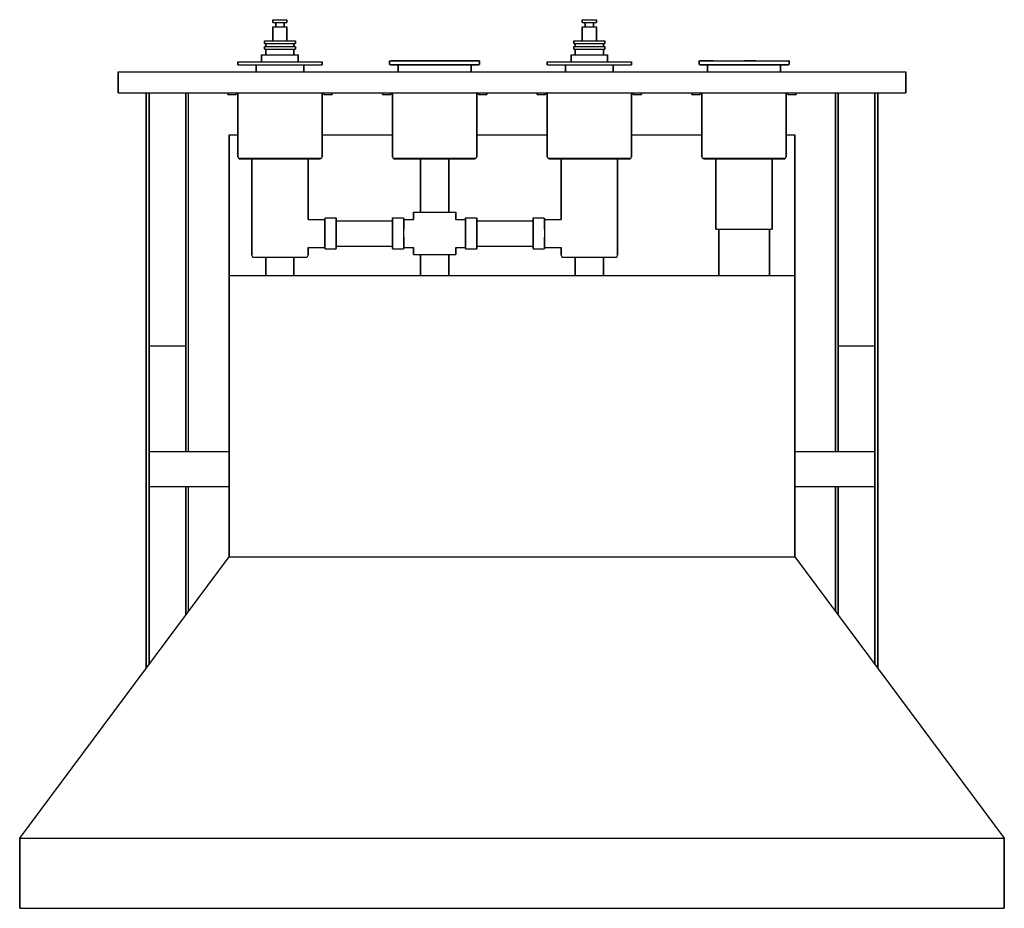
# Model space of a CAD drawing. Extents: x 0 to 700, y 0 to 632.
import ezdxf

# ---------------------------------------------------------------- set-up
doc = ezdxf.new("R2010")
doc.units = 0
doc.header["$MEASUREMENT"] = 0

msp = doc.modelspace()

# ---------------------------------------------------------------- linework, layer by layer
for p, q in [((180, 632), (180.18, 632)), ((180, 632), (180, 630)), ((180, 630), (180, 632)), ((180, 630), (180.18, 630)), ((180.18, 632), (180.66, 632)), ((180.18, 630), (180.66, 630)), ((180.66, 632), (181.46, 632)), ((180.66, 630), (181.46, 630)), ((181.46, 632), (182.52, 632)), ((181.46, 630), (182, 630)), ((181.46, 630), (182.52, 630)), ((182, 627), (182, 630)), ((182, 630), (182.108, 630)), ((182, 630), (182, 627)), ((182.108, 630), (182.396, 630)), ((182.396, 630), (182.876, 630)), ((182.52, 632), (183.72, 632)), ((182.52, 630), (183.72, 630)), ((182.876, 630), (183.512, 630)), ((183.512, 630), (184.232, 630)), ((183.72, 632), (185, 632)), ((183.72, 630), (185, 630)), ((184.232, 630), (185, 630)), ((185, 632), (186.28, 632)), ((185, 630), (186.28, 630)), ((185, 630), (185.768, 630)), ((185.768, 630), (186.488, 630)), ((186.28, 632), (187.48, 632)), ((186.28, 630), (187.48, 630)), ((186.488, 630), (187.124, 630)), ((187.124, 630), (187.604, 630)), ((187.48, 632), (188.54, 632)), ((187.48, 630), (188.54, 630)), ((187.604, 630), (187.892, 630)), ((187.892, 630), (188, 630)), ((188, 627), (188, 630)), ((188, 630), (188.54, 630)), ((188, 630), (188, 627)), ((188.54, 632), (189.34, 632)), ((188.54, 630), (189.34, 630)), ((189.34, 632), (189.82, 632)), ((189.34, 630), (189.82, 630)), ((189.82, 632), (190, 632)), ((189.82, 630), (190, 630)), ((190, 630), (190, 632)), ((190, 632), (190, 630)), ((400, 632), (400.18, 632)), ((400, 632), (400, 630)), ((400, 630), (400, 632)), ((400, 630), (400.18, 630)), ((400.18, 632), (400.66, 632)), ((400.18, 630), (400.66, 630)), ((400.66, 632), (401.46, 632)), ((400.66, 630), (401.46, 630)), ((401.46, 632), (402.52, 632)), ((401.46, 630), (402, 630)), ((401.46, 630), (402.52, 630)), ((402, 627), (402, 630)), ((402, 630), (402.108, 630)), ((402, 630), (402, 627)), ((402.108, 630), (402.396, 630)), ((402.396, 630), (402.876, 630)), ((402.52, 632), (403.72, 632)), ((402.52, 630), (403.72, 630)), ((402.876, 630), (403.512, 630)), ((403.512, 630), (404.232, 630)), ((403.72, 632), (405, 632)), ((403.72, 630), (405, 630)), ((404.232, 630), (405, 630)), ((405, 632), (406.28, 632)), ((405, 630), (406.28, 630)), ((405, 630), (405.768, 630)), ((405.768, 630), (406.488, 630)), ((406.28, 632), (407.48, 632)), ((406.28, 630), (407.48, 630)), ((406.488, 630), (407.124, 630)), ((407.124, 630), (407.604, 630)), ((407.48, 632), (408.54, 632)), ((407.48, 630), (408.54, 630)), ((407.604, 630), (407.892, 630)), ((407.892, 630), (408, 630)), ((408, 627), (408, 630)), ((408, 630), (408.54, 630)), ((408, 630), (408, 627)), ((408.54, 632), (409.34, 632)), ((408.54, 630), (409.34, 630)), ((409.34, 632), (409.82, 632)), ((409.34, 630), (409.82, 630)), ((409.82, 632), (410, 632)), ((409.82, 630), (410, 630)), ((410, 630), (410, 632)), ((410, 632), (410, 630)), ((180, 617), (180, 627)), ((180, 627), (180.18, 627)), ((180, 627), (180, 617)), ((180.18, 627), (180.66, 627)), ((180.66, 627), (181.46, 627)), ((181.46, 627), (182.52, 627)), ((182.52, 627), (183.72, 627)), ((183.72, 627), (185, 627)), ((185, 627), (186.28, 627)), ((186.28, 627), (187.48, 627)), ((187.48, 627), (188.54, 627)), ((188.54, 627), (189.34, 627)), ((189.34, 627), (189.82, 627)), ((189.82, 627), (190, 627)), ((190, 617), (190, 627)), ((190, 627), (190, 617)), ((400, 617), (400, 627)), ((400, 627), (400.18, 627)), ((400, 627), (400, 617)), ((400.18, 627), (400.66, 627)), ((400.66, 627), (401.46, 627)), ((401.46, 627), (402.52, 627)), ((402.52, 627), (403.72, 627)), ((403.72, 627), (405, 627)), ((405, 627), (406.28, 627)), ((406.28, 627), (407.48, 627)), ((407.48, 627), (408.54, 627)), ((408.54, 627), (409.34, 627)), ((409.34, 627), (409.82, 627)), ((409.82, 627), (410, 627)), ((410, 617), (410, 627)), ((410, 627), (410, 617)), ((174, 617), (174.396, 617)), ((174, 617), (174, 615)), ((174, 615), (174, 617)), ((174.396, 617), (175.452, 617)), ((175.452, 617), (177.212, 617)), ((177.212, 617), (179.544, 617)), ((179.544, 617), (182.184, 617)), ((182.184, 617), (185, 617)), ((185, 617), (187.816, 617)), ((187.816, 617), (190.456, 617)), ((190.456, 617), (192.788, 617)), ((192.788, 617), (194.548, 617)), ((194.548, 617), (195.604, 617)), ((195.604, 617), (196, 617)), ((196, 615), (196, 617)), ((196, 617), (196, 615)), ((394, 617), (394.396, 617)), ((394, 617), (394, 615)), ((394, 615), (394, 617)), ((394.396, 617), (395.452, 617)), ((395.452, 617), (397.212, 617)), ((397.212, 617), (399.544, 617)), ((399.544, 617), (402.184, 617)), ((402.184, 617), (405, 617)), ((405, 617), (407.816, 617)), ((407.816, 617), (410.456, 617)), ((410.456, 617), (412.788, 617)), ((412.788, 617), (414.548, 617)), ((414.548, 617), (415.604, 617)), ((415.604, 617), (416, 617)), ((416, 615), (416, 617)), ((416, 617), (416, 615)), ((174, 615), (174.396, 615)), ((174, 611), (174, 613)), ((174, 613), (174.396, 613)), ((174, 613), (174, 611)), ((174, 611), (174.396, 611)), ((174.396, 615), (175, 615)), ((174.396, 615), (175.452, 615)), ((174.396, 613), (175.452, 613)), ((174.396, 611), (175, 611)), ((174.396, 611), (175.452, 611)), ((175, 613), (175, 615)), ((175, 615), (175.36, 615)), ((175, 615), (175, 613)), ((175, 607), (175, 611)), ((175, 611), (175.36, 611)), ((175, 611), (175, 607)), ((175.36, 615), (176.32, 615)), ((175.36, 611), (176.32, 611)), ((175.452, 615), (177.212, 615)), ((175.452, 613), (177.212, 613)), ((175.452, 611), (177.212, 611)), ((176.32, 615), (177.92, 615)), ((176.32, 611), (177.92, 611)), ((177.212, 615), (179.544, 615)), ((177.212, 613), (179.544, 613)), ((177.212, 611), (179.544, 611)), ((177.92, 615), (180.04, 615)), ((177.92, 611), (180.04, 611)), ((179.544, 615), (182.184, 615)), ((179.544, 613), (182.184, 613)), ((179.544, 611), (182.184, 611)), ((180.04, 615), (182.44, 615)), ((180.04, 611), (182.44, 611)), ((182.184, 615), (185, 615)), ((182.184, 613), (185, 613)), ((182.184, 611), (185, 611)), ((182.44, 615), (185, 615)), ((182.44, 611), (185, 611)), ((185, 615), (187.816, 615)), ((185, 615), (187.56, 615)), ((185, 613), (187.816, 613)), ((185, 611), (187.56, 611)), ((185, 611), (187.816, 611)), ((187.56, 615), (189.96, 615)), ((187.56, 611), (189.96, 611)), ((187.816, 615), (190.456, 615)), ((187.816, 613), (190.456, 613)), ((187.816, 611), (190.456, 611)), ((189.96, 615), (192.08, 615)), ((189.96, 611), (192.08, 611)), ((190.456, 615), (192.788, 615)), ((190.456, 613), (192.788, 613)), ((190.456, 611), (192.788, 611)), ((192.08, 615), (193.68, 615)), ((192.08, 611), (193.68, 611)), ((192.788, 615), (194.548, 615)), ((192.788, 613), (194.548, 613)), ((192.788, 611), (194.548, 611)), ((193.68, 615), (194.64, 615)), ((193.68, 611), (194.64, 611)), ((194.548, 615), (195.604, 615)), ((194.548, 613), (195.604, 613)), ((194.548, 611), (195.604, 611)), ((194.64, 615), (195, 615)), ((194.64, 611), (195, 611)), ((195, 613), (195, 615)), ((195, 615), (195.604, 615)), ((195, 615), (195, 613)), ((195, 607), (195, 611)), ((195, 611), (195, 607)), ((195, 611), (195.604, 611)), ((195.604, 615), (196, 615)), ((195.604, 613), (196, 613)), ((195.604, 611), (196, 611)), ((196, 611), (196, 613)), ((196, 613), (196, 611)), ((394, 615), (394.396, 615)), ((394, 611), (394, 613)), ((394, 613), (394.396, 613)), ((394, 613), (394, 611)), ((394, 611), (394.396, 611)), ((394.396, 615), (395, 615)), ((394.396, 615), (395.452, 615)), ((394.396, 613), (395.452, 613)), ((394.396, 611), (395, 611)), ((394.396, 611), (395.452, 611)), ((395, 613), (395, 615)), ((395, 615), (395.36, 615)), ((395, 615), (395, 613)), ((395, 607), (395, 611)), ((395, 611), (395.36, 611)), ((395, 611), (395, 607)), ((395.36, 615), (396.32, 615)), ((395.36, 611), (396.32, 611)), ((395.452, 615), (397.212, 615)), ((395.452, 613), (397.212, 613)), ((395.452, 611), (397.212, 611)), ((396.32, 615), (397.92, 615)), ((396.32, 611), (397.92, 611)), ((397.212, 615), (399.544, 615)), ((397.212, 613), (399.544, 613)), ((397.212, 611), (399.544, 611)), ((397.92, 615), (400.04, 615)), ((397.92, 611), (400.04, 611)), ((399.544, 615), (402.184, 615)), ((399.544, 613), (402.184, 613)), ((399.544, 611), (402.184, 611)), ((400.04, 615), (402.44, 615)), ((400.04, 611), (402.44, 611)), ((402.184, 615), (405, 615)), ((402.184, 613), (405, 613)), ((402.184, 611), (405, 611)), ((402.44, 615), (405, 615)), ((402.44, 611), (405, 611)), ((405, 615), (407.816, 615)), ((405, 615), (407.56, 615)), ((405, 613), (407.816, 613)), ((405, 611), (407.56, 611)), ((405, 611), (407.816, 611)), ((407.56, 615), (409.96, 615)), ((407.56, 611), (409.96, 611)), ((407.816, 615), (410.456, 615)), ((407.816, 613), (410.456, 613)), ((407.816, 611), (410.456, 611)), ((409.96, 615), (412.08, 615)), ((409.96, 611), (412.08, 611)), ((410.456, 615), (412.788, 615)), ((410.456, 613), (412.788, 613)), ((410.456, 611), (412.788, 611)), ((412.08, 615), (413.68, 615)), ((412.08, 611), (413.68, 611)), ((412.788, 615), (414.548, 615)), ((412.788, 613), (414.548, 613)), ((412.788, 611), (414.548, 611)), ((413.68, 615), (414.64, 615)), ((413.68, 611), (414.64, 611)), ((414.548, 615), (415.604, 615)), ((414.548, 613), (415.604, 613)), ((414.548, 611), (415.604, 611)), ((414.64, 615), (415, 615)), ((414.64, 611), (415, 611)), ((415, 613), (415, 615)), ((415, 615), (415.604, 615)), ((415, 615), (415, 613)), ((415, 607), (415, 611)), ((415, 611), (415, 607)), ((415, 611), (415.604, 611)), ((415.604, 615), (416, 615)), ((415.604, 613), (416, 613)), ((415.604, 611), (416, 611)), ((416, 611), (416, 613)), ((416, 613), (416, 611)), ((155, 600), (155, 602)), ((155, 602), (156.08, 602)), ((155, 602), (155, 600)), ((156.08, 602), (158.96, 602)), ((158.96, 602), (163.76, 602)), ((163.76, 602), (170.12, 602)), ((170.12, 602), (177.32, 602)), ((172, 602), (172, 607)), ((172, 607), (172.468, 607)), ((172, 607), (172, 602)), ((172.468, 607), (173.716, 607)), ((173.716, 607), (175.796, 607)), ((175.796, 607), (178.552, 607)), ((177.32, 602), (185, 602)), ((178.552, 607), (181.672, 607)), ((181.672, 607), (185, 607)), ((185, 607), (188.328, 607)), ((185, 602), (192.68, 602)), ((188.328, 607), (191.448, 607)), ((191.448, 607), (194.204, 607)), ((192.68, 602), (199.88, 602)), ((194.204, 607), (196.284, 607)), ((196.284, 607), (197.532, 607)), ((197.532, 607), (198, 607)), ((198, 602), (198, 607)), ((198, 607), (198, 602)), ((199.88, 602), (206.24, 602)), ((206.24, 602), (211.04, 602)), ((211.04, 602), (213.92, 602)), ((213.92, 602), (215, 602)), ((215, 600), (215, 602)), ((215, 602), (215, 600)), ((263, 602.826), (263.768, 603)), ((263, 600.174), (263, 602.826)), ((263, 602.826), (263, 600.174)), ((263, 602.826), (264.152, 602.826)), ((263.768, 603), (264.92, 603)), ((264.152, 602.826), (267.224, 602.826)), ((264.92, 603), (267.992, 603)), ((267.224, 602.826), (272.344, 602.826)), ((267.992, 603), (272.984, 603)), ((272.344, 602.826), (279.128, 602.826)), ((272.984, 603), (317.016, 603)), ((279.128, 602.826), (286.808, 602.826)), ((286.808, 602.826), (295, 602.826)), ((295, 602.826), (303.192, 602.826)), ((303.192, 602.826), (310.872, 602.826)), ((310.872, 602.826), (317.656, 602.826)), ((317.016, 603), (322.008, 603)), ((317.656, 602.826), (322.776, 602.826)), ((322.008, 603), (325.08, 603)), ((322.776, 602.826), (325.848, 602.826)), ((325.08, 603), (326.232, 603)), ((325.848, 602.826), (327, 602.826)), ((326.232, 603), (327, 602.826)), ((327, 602.826), (327, 600.174)), ((327, 600.174), (327, 602.826)), ((375, 600), (375, 602)), ((375, 602), (376.08, 602)), ((375, 602), (375, 600)), ((376.08, 602), (378.96, 602)), ((378.96, 602), (383.76, 602)), ((383.76, 602), (390.12, 602)), ((390.12, 602), (397.32, 602)), ((392, 602), (392, 607)), ((392, 607), (392.468, 607)), ((392, 607), (392, 602)), ((392.468, 607), (393.716, 607)), ((393.716, 607), (395.796, 607)), ((395.796, 607), (398.552, 607)), ((397.32, 602), (405, 602)), ((398.552, 607), (401.672, 607)), ((401.672, 607), (405, 607)), ((405, 607), (408.328, 607)), ((405, 602), (412.68, 602)), ((408.328, 607), (411.448, 607)), ((411.448, 607), (414.204, 607)), ((412.68, 602), (419.88, 602)), ((414.204, 607), (416.284, 607)), ((416.284, 607), (417.532, 607)), ((417.532, 607), (418, 607)), ((418, 602), (418, 607)), ((418, 607), (418, 602)), ((419.88, 602), (426.24, 602)), ((426.24, 602), (431.04, 602)), ((431.04, 602), (433.92, 602)), ((433.92, 602), (435, 602)), ((435, 600), (435, 602)), ((435, 602), (435, 600)), ((483, 602.826), (483.768, 603)), ((483, 600.174), (483, 602.826)), ((483, 602.826), (483, 600.174)), ((483, 602.826), (484.152, 602.826)), ((483.768, 603), (484.92, 603)), ((484.152, 602.826), (487.224, 602.826)), ((484.92, 603), (487.992, 603)), ((487.224, 602.826), (492.344, 602.826)), ((487.992, 603), (492.984, 603)), ((492.344, 602.826), (499.128, 602.826)), ((499.128, 602.826), (506.808, 602.826)), ((506.808, 602.826), (515, 602.826)), ((515, 603), (523.064, 603)), ((515, 602.826), (523.192, 602.826)), ((523.192, 602.826), (530.872, 602.826)), ((530.872, 602.826), (537.656, 602.826)), ((537.656, 602.826), (542.776, 602.826)), ((542.776, 602.826), (545.848, 602.826)), ((545.848, 602.826), (547, 602.826)), ((546.232, 603), (547, 602.826)), ((547, 600.174), (547, 602.826)), ((547, 602.826), (547, 600.174)), ((70, 580), (70, 595)), ((70, 595), (630, 595)), ((70, 595), (630, 595)), ((70, 595), (70, 580)), ((155, 600), (156.08, 600)), ((156.08, 600), (158.96, 600)), ((158.96, 600), (163.76, 600)), ((163.76, 600), (168, 600)), ((163.76, 600), (170.12, 600)), ((168, 600), (168.612, 600)), ((168, 600), (168, 595)), ((168, 595), (168, 600)), ((168.612, 600), (170.244, 600)), ((170.12, 600), (177.32, 600)), ((170.244, 600), (172.964, 600)), ((172.964, 600), (176.568, 600)), ((176.568, 600), (180.648, 600)), ((177.32, 600), (185, 600)), ((180.648, 600), (185, 600)), ((185, 600), (192.68, 600)), ((185, 600), (189.352, 600)), ((189.352, 600), (193.432, 600)), ((192.68, 600), (199.88, 600)), ((193.432, 600), (197.036, 600)), ((197.036, 600), (199.756, 600)), ((199.756, 600), (201.388, 600)), ((199.88, 600), (206.24, 600)), ((201.388, 600), (202, 600)), ((202, 595), (202, 600)), ((202, 600), (206.24, 600)), ((202, 600), (202, 595)), ((206.24, 600), (211.04, 600)), ((211.04, 600), (213.92, 600)), ((213.92, 600), (215, 600)), ((263, 600.174), (263.768, 600)), ((263, 600.174), (264.152, 600.174)), ((263.768, 600), (264.92, 600)), ((264.152, 600.174), (267.224, 600.174)), ((264.92, 600), (267.992, 600)), ((267.224, 600.174), (272.344, 600.174)), ((267.992, 600), (269, 600)), ((269, 600), (269.936, 600)), ((269, 600), (269, 595)), ((269, 595), (269, 600)), ((269.936, 600), (272.432, 600)), ((272.344, 600.174), (279.128, 600.174)), ((272.432, 600), (276.592, 600)), ((272.984, 600), (279.512, 600)), ((276.592, 600), (282.104, 600)), ((279.128, 600.174), (286.808, 600.174)), ((282.104, 600), (288.344, 600)), ((286.808, 600.174), (295, 600.174)), ((288.344, 600), (295, 600)), ((295, 600.174), (303.192, 600.174)), ((295, 600), (301.656, 600)), ((301.656, 600), (307.896, 600)), ((303.064, 600), (310.488, 600)), ((303.192, 600.174), (310.872, 600.174)), ((307.896, 600), (313.408, 600)), ((310.872, 600.174), (317.656, 600.174)), ((313.408, 600), (317.568, 600)), ((317.568, 600), (320.064, 600)), ((317.656, 600.174), (322.776, 600.174)), ((320.064, 600), (321, 600)), ((321, 595), (321, 600)), ((321, 600), (322.008, 600)), ((321, 600), (321, 595)), ((322.008, 600), (325.08, 600)), ((322.776, 600.174), (325.848, 600.174)), ((325.08, 600), (326.232, 600)), ((325.848, 600.174), (327, 600.174)), ((326.232, 600), (327, 600.174)), ((375, 600), (376.08, 600)), ((376.08, 600), (378.96, 600)), ((378.96, 600), (383.76, 600)), ((383.76, 600), (388, 600)), ((383.76, 600), (390.12, 600)), ((388, 600), (388.612, 600)), ((388, 600), (388, 595)), ((388, 595), (388, 600)), ((388.612, 600), (390.244, 600)), ((390.12, 600), (397.32, 600)), ((390.244, 600), (392.964, 600)), ((392.964, 600), (396.568, 600)), ((396.568, 600), (400.648, 600)), ((397.32, 600), (405, 600)), ((400.648, 600), (405, 600)), ((405, 600), (412.68, 600)), ((405, 600), (409.352, 600)), ((409.352, 600), (413.432, 600)), ((412.68, 600), (419.88, 600)), ((413.432, 600), (417.036, 600)), ((417.036, 600), (419.756, 600)), ((419.756, 600), (421.388, 600)), ((419.88, 600), (426.24, 600)), ((421.388, 600), (422, 600)), ((422, 595), (422, 600)), ((422, 600), (426.24, 600)), ((422, 600), (422, 595)), ((426.24, 600), (431.04, 600)), ((431.04, 600), (433.92, 600)), ((433.92, 600), (435, 600)), ((483, 600.174), (483.768, 600)), ((483, 600.174), (484.152, 600.174)), ((483.768, 600), (484.92, 600)), ((484.152, 600.174), (487.224, 600.174)), ((484.92, 600), (487.992, 600)), ((487.224, 600.174), (492.344, 600.174)), ((487.992, 600), (489, 600)), ((489, 600), (489.936, 600)), ((489, 600), (489, 595)), ((489, 595), (489, 600)), ((489.936, 600), (492.432, 600)), ((492.344, 600.174), (499.128, 600.174)), ((492.432, 600), (496.592, 600)), ((492.984, 600), (499.512, 600)), ((496.592, 600), (502.104, 600)), ((499.128, 600.174), (506.808, 600.174)), ((502.104, 600), (508.344, 600)), ((506.808, 600.174), (515, 600.174)), ((508.344, 600), (515, 600)), ((515, 600.174), (523.192, 600.174)), ((515, 600), (521.656, 600)), ((521.656, 600), (527.896, 600)), ((523.192, 600.174), (530.872, 600.174)), ((527.896, 600), (533.408, 600)), ((530.872, 600.174), (537.656, 600.174)), ((533.408, 600), (537.568, 600)), ((537.568, 600), (540.064, 600)), ((537.656, 600.174), (542.776, 600.174)), ((540.064, 600), (541, 600)), ((541, 595), (541, 600)), ((541, 600), (542.008, 600)), ((541, 600), (541, 595)), ((542.008, 600), (545.08, 600)), ((542.776, 600.174), (545.848, 600.174)), ((545.08, 600), (546.232, 600)), ((545.848, 600.174), (547, 600.174)), ((546.232, 600), (547, 600.174)), ((630, 595), (630, 580)), ((630, 580), (630, 595)), ((70, 580), (630, 580)), ((70, 580), (147.868, 580)), ((70, 580), (630, 580)), ((70, 580), (72, 580)), ((70, 580), (147.868, 580)), ((72, 580), (628, 580)), ((72, 580), (147.868, 580)), ((72, 580), (628, 580)), ((72, 580), (147.868, 580)), ((90, 170.805), (90, 580)), ((90, 580), (90, 170.805)), ((90, 580), (92, 580)), ((92, 173.49), (92, 580)), ((92, 400), (92, 580)), ((92, 580), (92, 173.49)), ((92, 580), (92, 400)), ((92, 580), (118, 580)), ((118, 400), (118, 580)), ((118, 325), (118, 580)), ((118, 580), (118, 325)), ((118, 580), (120, 580)), ((118, 580), (118, 400)), ((120, 325), (120, 580)), ((147.868, 580), (147.868, 578.853)), ((147.868, 578.853), (147.868, 580)), ((147.868, 578.853), (147.963, 578.853)), ((147.868, 578.853), (147.96, 578.853)), ((147.96, 578.853), (148.259, 578.853)), ((147.963, 578.853), (148.266, 578.853)), ((148.259, 578.853), (148.749, 578.853)), ((148.266, 578.853), (148.73, 578.853)), ((148.73, 578.853), (149.358, 578.853)), ((148.749, 578.853), (149.37, 578.853)), ((149.358, 578.853), (150.097, 578.853)), ((149.37, 578.853), (150.084, 578.853)), ((150.084, 578.853), (150.854, 578.853)), ((150.097, 578.853), (150.867, 578.853)), ((150.854, 578.853), (151.624, 578.853)), ((150.867, 578.853), (151.637, 578.853)), ((151.624, 578.853), (152.362, 578.853)), ((151.637, 578.853), (152.351, 578.853)), ((152.351, 578.853), (152.972, 578.853)), ((152.362, 578.853), (152.99, 578.853)), ((152.972, 578.853), (153.462, 578.853)), ((152.99, 578.853), (153.455, 578.853)), ((153.455, 578.853), (153.758, 578.853)), ((153.462, 578.853), (153.761, 578.853)), ((153.758, 578.853), (153.853, 578.853)), ((153.761, 578.853), (153.853, 578.853)), ((153.853, 578.853), (153.853, 580)), ((153.853, 580), (155, 580)), ((153.853, 580), (155, 580)), ((153.853, 580), (153.853, 578.853)), ((153.853, 580), (155, 580)), ((155, 534.5), (155, 580)), ((155, 580), (155, 534.5)), ((215, 534.5), (215, 580)), ((215, 580), (216.147, 580)), ((215, 580), (216.147, 580)), ((215, 580), (215, 534.5)), ((215, 580), (216.147, 580)), ((216.147, 578.853), (216.147, 580)), ((216.147, 580), (216.147, 578.853)), ((216.147, 578.853), (216.242, 578.853)), ((216.147, 578.853), (216.239, 578.853)), ((216.239, 578.853), (216.538, 578.853)), ((216.242, 578.853), (216.545, 578.853)), ((216.538, 578.853), (217.028, 578.853)), ((216.545, 578.853), (217.01, 578.853)), ((217.01, 578.853), (217.638, 578.853)), ((217.028, 578.853), (217.649, 578.853)), ((217.638, 578.853), (218.376, 578.853)), ((217.649, 578.853), (218.363, 578.853)), ((218.363, 578.853), (219.133, 578.853)), ((218.376, 578.853), (219.146, 578.853)), ((219.133, 578.853), (219.903, 578.853)), ((219.146, 578.853), (219.916, 578.853)), ((219.903, 578.853), (220.642, 578.853)), ((219.916, 578.853), (220.63, 578.853)), ((220.63, 578.853), (221.251, 578.853)), ((220.642, 578.853), (221.27, 578.853)), ((221.251, 578.853), (221.741, 578.853)), ((221.27, 578.853), (221.734, 578.853)), ((221.734, 578.853), (222.037, 578.853)), ((221.741, 578.853), (222.04, 578.853)), ((222.037, 578.853), (222.132, 578.853)), ((222.04, 578.853), (222.132, 578.853)), ((222.132, 578.853), (222.132, 580)), ((222.132, 580), (257.868, 580)), ((222.132, 580), (257.868, 580)), ((222.132, 580), (222.132, 578.853)), ((222.132, 580), (257.868, 580)), ((257.868, 580), (257.868, 578.853)), ((257.868, 578.853), (257.868, 580)), ((257.868, 578.853), (257.963, 578.853)), ((257.868, 578.853), (257.96, 578.853)), ((257.96, 578.853), (258.259, 578.853)), ((257.963, 578.853), (258.266, 578.853)), ((258.259, 578.853), (258.749, 578.853)), ((258.266, 578.853), (258.73, 578.853)), ((258.73, 578.853), (259.358, 578.853)), ((258.749, 578.853), (259.37, 578.853)), ((259.358, 578.853), (260.097, 578.853)), ((259.37, 578.853), (260.084, 578.853)), ((260.084, 578.853), (260.854, 578.853)), ((260.097, 578.853), (260.867, 578.853)), ((260.854, 578.853), (261.624, 578.853)), ((260.867, 578.853), (261.637, 578.853)), ((261.624, 578.853), (262.362, 578.853)), ((261.637, 578.853), (262.351, 578.853)), ((262.351, 578.853), (262.972, 578.853)), ((262.362, 578.853), (262.99, 578.853)), ((262.972, 578.853), (263.462, 578.853)), ((262.99, 578.853), (263.455, 578.853)), ((263.455, 578.853), (263.758, 578.853)), ((263.462, 578.853), (263.761, 578.853)), ((263.758, 578.853), (263.853, 578.853)), ((263.761, 578.853), (263.853, 578.853)), ((263.853, 580), (265, 580)), ((263.853, 578.853), (263.853, 580)), ((263.853, 580), (263.853, 578.853)), ((263.853, 580), (265, 580)), ((265, 534.5), (265, 580)), ((265, 580), (265, 534.5)), ((325, 534.5), (325, 580)), ((325, 580), (326.147, 580)), ((325, 580), (325, 534.5)), ((325, 580), (326.147, 580)), ((326.147, 580), (326.147, 578.853)), ((326.147, 578.853), (326.147, 580)), ((326.147, 578.853), (326.242, 578.853)), ((326.147, 578.853), (326.239, 578.853)), ((326.239, 578.853), (326.538, 578.853)), ((326.242, 578.853), (326.545, 578.853)), ((326.538, 578.853), (327.028, 578.853)), ((326.545, 578.853), (327.01, 578.853)), ((327.01, 578.853), (327.638, 578.853)), ((327.028, 578.853), (327.649, 578.853)), ((327.638, 578.853), (328.376, 578.853)), ((327.649, 578.853), (328.363, 578.853)), ((328.363, 578.853), (329.133, 578.853)), ((328.376, 578.853), (329.146, 578.853)), ((329.133, 578.853), (329.903, 578.853)), ((329.146, 578.853), (329.916, 578.853)), ((329.903, 578.853), (330.642, 578.853)), ((329.916, 578.853), (330.63, 578.853)), ((330.63, 578.853), (331.251, 578.853)), ((330.642, 578.853), (331.27, 578.853)), ((331.251, 578.853), (331.741, 578.853)), ((331.27, 578.853), (331.734, 578.853)), ((331.734, 578.853), (332.037, 578.853)), ((331.741, 578.853), (332.04, 578.853)), ((332.037, 578.853), (332.132, 578.853)), ((332.04, 578.853), (332.132, 578.853)), ((332.132, 578.853), (332.132, 580)), ((332.132, 580), (367.868, 580)), ((332.132, 580), (332.132, 578.853)), ((332.132, 580), (367.868, 580)), ((367.868, 580), (367.868, 578.853)), ((367.868, 578.853), (367.868, 580)), ((367.868, 578.853), (367.963, 578.853)), ((367.868, 578.853), (367.96, 578.853)), ((367.96, 578.853), (368.259, 578.853)), ((367.963, 578.853), (368.266, 578.853)), ((368.259, 578.853), (368.749, 578.853)), ((368.266, 578.853), (368.73, 578.853)), ((368.73, 578.853), (369.358, 578.853)), ((368.749, 578.853), (369.37, 578.853)), ((369.358, 578.853), (370.097, 578.853)), ((369.37, 578.853), (370.084, 578.853)), ((370.084, 578.853), (370.854, 578.853)), ((370.097, 578.853), (370.867, 578.853)), ((370.854, 578.853), (371.624, 578.853)), ((370.867, 578.853), (371.637, 578.853)), ((371.624, 578.853), (372.362, 578.853)), ((371.637, 578.853), (372.351, 578.853)), ((372.351, 578.853), (372.972, 578.853)), ((372.362, 578.853), (372.99, 578.853)), ((372.972, 578.853), (373.462, 578.853)), ((372.99, 578.853), (373.455, 578.853)), ((373.455, 578.853), (373.758, 578.853)), ((373.462, 578.853), (373.761, 578.853)), ((373.758, 578.853), (373.853, 578.853)), ((373.761, 578.853), (373.853, 578.853)), ((373.853, 578.853), (373.853, 580)), ((373.853, 580), (373.853, 578.853)), ((373.853, 580), (375, 580)), ((375, 534.5), (375, 580)), ((375, 580), (375, 534.5)), ((435, 534.5), (435, 580)), ((435, 580), (435, 534.5)), ((435, 580), (436.147, 580)), ((436.147, 578.853), (436.147, 580)), ((436.147, 580), (436.147, 578.853)), ((436.147, 578.853), (436.242, 578.853)), ((436.147, 578.853), (436.239, 578.853)), ((436.239, 578.853), (436.538, 578.853)), ((436.242, 578.853), (436.545, 578.853)), ((436.538, 578.853), (437.028, 578.853)), ((436.545, 578.853), (437.01, 578.853)), ((437.01, 578.853), (437.638, 578.853)), ((437.028, 578.853), (437.649, 578.853)), ((437.638, 578.853), (438.376, 578.853)), ((437.649, 578.853), (438.363, 578.853)), ((438.363, 578.853), (439.133, 578.853)), ((438.376, 578.853), (439.146, 578.853)), ((439.133, 578.853), (439.903, 578.853)), ((439.146, 578.853), (439.916, 578.853)), ((439.903, 578.853), (440.642, 578.853)), ((439.916, 578.853), (440.63, 578.853)), ((440.63, 578.853), (441.251, 578.853)), ((440.642, 578.853), (441.27, 578.853)), ((441.251, 578.853), (441.741, 578.853)), ((441.27, 578.853), (441.734, 578.853)), ((441.734, 578.853), (442.037, 578.853)), ((441.741, 578.853), (442.04, 578.853)), ((442.037, 578.853), (442.132, 578.853)), ((442.04, 578.853), (442.132, 578.853)), ((442.132, 578.853), (442.132, 580)), ((442.132, 580), (442.132, 578.853)), ((442.132, 580), (477.868, 580)), ((477.868, 580), (477.868, 578.853)), ((477.868, 578.853), (477.868, 580)), ((477.868, 578.853), (477.963, 578.853)), ((477.868, 578.853), (477.96, 578.853)), ((477.96, 578.853), (478.259, 578.853)), ((477.963, 578.853), (478.266, 578.853)), ((478.259, 578.853), (478.749, 578.853)), ((478.266, 578.853), (478.73, 578.853)), ((478.73, 578.853), (479.358, 578.853)), ((478.749, 578.853), (479.37, 578.853)), ((479.358, 578.853), (480.097, 578.853)), ((479.37, 578.853), (480.084, 578.853)), ((480.084, 578.853), (480.854, 578.853)), ((480.097, 578.853), (480.867, 578.853)), ((480.854, 578.853), (481.624, 578.853)), ((480.867, 578.853), (481.637, 578.853)), ((481.624, 578.853), (482.362, 578.853)), ((481.637, 578.853), (482.351, 578.853)), ((482.351, 578.853), (482.972, 578.853)), ((482.362, 578.853), (482.99, 578.853)), ((482.972, 578.853), (483.462, 578.853)), ((482.99, 578.853), (483.455, 578.853)), ((483.455, 578.853), (483.758, 578.853)), ((483.462, 578.853), (483.761, 578.853)), ((483.758, 578.853), (483.853, 578.853)), ((483.761, 578.853), (483.853, 578.853)), ((483.853, 578.853), (483.853, 580)), ((483.853, 580), (483.853, 578.853)), ((483.853, 580), (485, 580)), ((485, 534.5), (485, 580)), ((485, 580), (485, 534.5)), ((545, 534.5), (545, 580)), ((545, 580), (545, 534.5)), ((545, 580), (546.147, 580)), ((546.147, 580), (546.147, 578.853)), ((546.147, 578.853), (546.147, 580)), ((546.147, 578.853), (546.242, 578.853)), ((546.147, 578.853), (546.239, 578.853)), ((546.239, 578.853), (546.538, 578.853)), ((546.242, 578.853), (546.545, 578.853)), ((546.538, 578.853), (547.028, 578.853)), ((546.545, 578.853), (547.01, 578.853)), ((547.01, 578.853), (547.638, 578.853)), ((547.028, 578.853), (547.649, 578.853)), ((547.638, 578.853), (548.376, 578.853)), ((547.649, 578.853), (548.363, 578.853)), ((548.363, 578.853), (549.133, 578.853)), ((548.376, 578.853), (549.146, 578.853)), ((549.133, 578.853), (549.903, 578.853)), ((549.146, 578.853), (549.916, 578.853)), ((549.903, 578.853), (550.642, 578.853)), ((549.916, 578.853), (550.63, 578.853)), ((550.63, 578.853), (551.251, 578.853)), ((550.642, 578.853), (551.27, 578.853)), ((551.251, 578.853), (551.741, 578.853)), ((551.27, 578.853), (551.734, 578.853)), ((551.734, 578.853), (552.037, 578.853)), ((551.741, 578.853), (552.04, 578.853)), ((552.037, 578.853), (552.132, 578.853)), ((552.04, 578.853), (552.132, 578.853)), ((552.132, 578.853), (552.132, 580)), ((552.132, 580), (552.132, 578.853)), ((552.132, 580), (630, 580)), ((552.132, 580), (628, 580)), ((580, 325), (580, 580)), ((580, 580), (580, 325)), ((580, 580), (582, 580)), ((582, 400), (582, 580)), ((582, 325), (582, 580)), ((582, 580), (582, 325)), ((582, 580), (608, 580)), ((582, 580), (582, 400)), ((608, 400), (608, 580)), ((608, 325), (608, 580)), ((608, 580), (610, 580)), ((608, 580), (608, 325)), ((608, 580), (608, 400)), ((610, 170.805), (610, 580)), ((610, 580), (610, 170.805)), ((628, 580), (630, 580)), ((149, 250), (149, 550)), ((149, 550), (155, 550)), ((149, 550), (149, 250)), ((215, 550), (265, 550)), ((325, 550), (375, 550)), ((435, 550), (485, 550)), ((545, 550), (551, 550)), ((551, 450), (551, 550)), ((551, 550), (551, 450)), ((551, 550), (551, 250)), ((155, 534.5), (155.441, 533.5)), ((155.441, 533.5), (156.324, 533)), ((155.441, 533.5), (156.5, 533.5)), ((156.324, 533), (157.382, 533)), ((156.5, 533.5), (159.412, 533.5)), ((157.382, 533), (160.206, 533)), ((159.412, 533.5), (164.088, 533.5)), ((160.206, 533), (164.706, 533)), ((164.088, 533.5), (170.265, 533.5)), ((164.706, 533), (170.706, 533)), ((165, 533), (165, 464.5)), ((165, 533), (165.706, 533)), ((165, 464.5), (165, 533)), ((165.706, 533), (167.706, 533)), ((167.706, 533), (170.882, 533)), ((170.265, 533.5), (177.412, 533.5)), ((170.882, 533), (175.059, 533)), ((175.059, 533), (179.882, 533)), ((177.412, 533.5), (185, 533.5)), ((177.588, 533), (185, 533)), ((179.882, 533), (185, 533)), ((185, 533.5), (192.588, 533.5)), ((185, 533), (192.412, 533)), ((185, 533), (190.118, 533)), ((190.118, 533), (194.941, 533)), ((192.588, 533.5), (199.735, 533.5)), ((194.941, 533), (199.118, 533)), ((199.118, 533), (202.294, 533)), ((199.294, 533), (205.294, 533)), ((199.735, 533.5), (205.912, 533.5)), ((202.294, 533), (204.294, 533)), ((204.294, 533), (205, 533)), ((205, 490), (205, 533)), ((205, 533), (205, 490)), ((205.294, 533), (209.794, 533)), ((205.912, 533.5), (210.588, 533.5)), ((209.794, 533), (212.618, 533)), ((210.588, 533.5), (213.5, 533.5)), ((212.618, 533), (213.676, 533)), ((213.5, 533.5), (214.559, 533.5)), ((213.676, 533), (214.559, 533.5)), ((214.559, 533.5), (215, 534.5)), ((265, 534.5), (265.441, 533.5)), ((265.441, 533.5), (266.323, 533)), ((265.441, 533.5), (266.5, 533.5)), ((266.323, 533), (267.382, 533)), ((266.5, 533.5), (269.412, 533.5)), ((267.382, 533), (270.206, 533)), ((269.412, 533.5), (274.088, 533.5)), ((270.206, 533), (285, 533)), ((274.088, 533.5), (280.265, 533.5)), ((280.265, 533.5), (287.412, 533.5)), ((285, 495), (285, 533)), ((285, 533), (285, 495)), ((285, 533), (285.36, 533)), ((285.36, 533), (286.32, 533)), ((286.32, 533), (287.92, 533)), ((287.412, 533.5), (295, 533.5)), ((287.588, 533), (295, 533)), ((287.92, 533), (290.04, 533)), ((290.04, 533), (292.44, 533)), ((292.44, 533), (295, 533)), ((295, 533.5), (302.588, 533.5)), ((295, 533), (297.56, 533)), ((297.56, 533), (299.96, 533)), ((299.96, 533), (302.08, 533)), ((302.08, 533), (303.68, 533)), ((302.412, 533), (309.294, 533)), ((302.588, 533.5), (309.735, 533.5)), ((303.68, 533), (304.64, 533)), ((304.64, 533), (305, 533)), ((305, 495), (305, 533)), ((305, 533), (309.294, 533)), ((305, 533), (305, 495)), ((309.294, 533), (315.294, 533)), ((309.735, 533.5), (315.912, 533.5)), ((315.294, 533), (319.794, 533)), ((315.912, 533.5), (320.588, 533.5)), ((319.794, 533), (322.618, 533)), ((320.588, 533.5), (323.5, 533.5)), ((322.618, 533), (323.676, 533)), ((323.5, 533.5), (324.559, 533.5)), ((323.676, 533), (324.559, 533.5)), ((324.559, 533.5), (325, 534.5)), ((375, 534.5), (375.441, 533.5)), ((375.441, 533.5), (376.323, 533)), ((375.441, 533.5), (376.5, 533.5)), ((376.323, 533), (377.382, 533)), ((376.5, 533.5), (379.412, 533.5)), ((377.382, 533), (380.206, 533)), ((379.412, 533.5), (384.088, 533.5)), ((380.206, 533), (384.706, 533)), ((384.088, 533.5), (390.265, 533.5)), ((385, 490), (385, 533)), ((385, 533), (385, 490)), ((385, 533), (385.706, 533)), ((385.706, 533), (387.706, 533)), ((387.706, 533), (390.882, 533)), ((390.265, 533.5), (397.412, 533.5)), ((390.882, 533), (395.059, 533)), ((395.059, 533), (399.882, 533)), ((397.412, 533.5), (405, 533.5)), ((397.588, 533), (405, 533)), ((399.882, 533), (405, 533)), ((405, 533.5), (412.588, 533.5)), ((405, 533), (410.118, 533)), ((410.118, 533), (414.941, 533)), ((412.412, 533), (419.294, 533)), ((412.588, 533.5), (419.735, 533.5)), ((414.941, 533), (419.118, 533)), ((419.118, 533), (422.294, 533)), ((419.294, 533), (425.294, 533)), ((419.735, 533.5), (425.912, 533.5)), ((422.294, 533), (424.294, 533)), ((424.294, 533), (425, 533)), ((425, 533), (425, 464.5)), ((425, 464.5), (425, 533)), ((425.294, 533), (429.794, 533)), ((425.912, 533.5), (430.588, 533.5)), ((429.794, 533), (432.618, 533)), ((430.588, 533.5), (433.5, 533.5)), ((432.618, 533), (433.676, 533)), ((433.5, 533.5), (434.559, 533.5)), ((433.676, 533), (434.559, 533.5)), ((434.559, 533.5), (435, 534.5)), ((485, 534.5), (485.441, 533.5)), ((485.441, 533.5), (486.323, 533)), ((485.441, 533.5), (486.5, 533.5)), ((486.323, 533), (487.382, 533)), ((486.5, 533.5), (489.412, 533.5)), ((487.382, 533), (490.206, 533)), ((489.412, 533.5), (494.088, 533.5)), ((490.206, 533), (494.706, 533)), ((494.088, 533.5), (500.265, 533.5)), ((495, 483), (495, 533)), ((495, 533), (495, 483)), ((495, 533), (495.72, 533)), ((495.72, 533), (497.64, 533)), ((497.64, 533), (500.84, 533)), ((500.265, 533.5), (507.412, 533.5)), ((500.84, 533), (505.08, 533)), ((505.08, 533), (509.88, 533)), ((507.412, 533.5), (515, 533.5)), ((507.588, 533), (515, 533)), ((509.88, 533), (515, 533)), ((515, 533.5), (522.588, 533.5)), ((515, 533), (522.412, 533)), ((515, 533), (520.12, 533)), ((520.12, 533), (524.92, 533)), ((522.412, 533), (529.294, 533)), ((522.588, 533.5), (529.735, 533.5)), ((524.92, 533), (529.16, 533)), ((529.16, 533), (532.36, 533)), ((529.735, 533.5), (535.912, 533.5)), ((532.36, 533), (534.28, 533)), ((534.28, 533), (535, 533)), ((535, 483), (535, 533)), ((535, 533), (535.294, 533)), ((535, 533), (535, 483)), ((535.294, 533), (539.794, 533)), ((535.912, 533.5), (540.588, 533.5)), ((539.794, 533), (542.618, 533)), ((540.588, 533.5), (543.5, 533.5)), ((542.618, 533), (543.676, 533)), ((543.5, 533.5), (544.559, 533.5)), ((543.676, 533), (544.559, 533.5)), ((544.559, 533.5), (545, 534.5)), ((205, 490), (217, 490)), ((217, 490.711), (217.057, 491)), ((217, 490.305), (217, 490.711)), ((217, 490.711), (217, 490.305)), ((217, 489.263), (217, 490.305)), ((217, 490.305), (217, 489.263)), ((217, 490.305), (217, 490)), ((217, 490), (217, 490.305)), ((217, 490), (217, 489.64)), ((217.057, 491), (217.137, 491)), ((217.137, 491), (217.571, 491)), ((217.571, 491), (218.143, 491)), ((218.143, 491), (223.857, 491)), ((223.857, 491), (224.429, 491)), ((224.429, 491), (224.863, 491)), ((224.863, 491), (224.943, 491)), ((224.943, 491), (225, 490.711)), ((225, 490.305), (225, 490.711)), ((225, 490.711), (225, 490.305)), ((225, 489.263), (225, 490.305)), ((225, 490.305), (225, 489.263)), ((265, 490.711), (265.057, 491)), ((265, 490.305), (265, 490.711)), ((265, 490.711), (265, 490.305)), ((265, 490.305), (265, 489.263)), ((265, 489.263), (265, 490.305)), ((265.057, 491), (265.137, 491)), ((265.137, 491), (265.571, 491)), ((265.571, 491), (266.143, 491)), ((266.143, 491), (271.857, 491)), ((271.857, 491), (272.429, 491)), ((272.429, 491), (272.863, 491)), ((272.863, 491), (272.943, 491)), ((272.943, 491), (273, 490.711)), ((273, 490.711), (273, 490.305)), ((273, 490.305), (273, 490.711)), ((273, 489.263), (273, 490.305)), ((273, 490.305), (273, 489.263)), ((273, 490), (280, 490)), ((280, 495), (280.54, 495)), ((280, 495), (280, 490)), ((280, 490), (280, 495)), ((280.54, 495), (281.98, 495)), ((281.98, 495), (284.38, 495)), ((284.38, 495), (287.56, 495)), ((287.56, 495), (291.16, 495)), ((291.16, 495), (295, 495)), ((295, 495), (298.84, 495)), ((298.84, 495), (302.44, 495)), ((302.44, 495), (305.62, 495)), ((305.62, 495), (308.02, 495)), ((308.02, 495), (309.46, 495)), ((309.46, 495), (310, 495)), ((309.91, 490), (317, 490)), ((310, 490), (310, 495)), ((310, 495), (310, 490)), ((317, 490.711), (317.057, 491)), ((317, 490.711), (317, 490.305)), ((317, 490.305), (317, 490.711)), ((317, 489.263), (317, 490.305)), ((317, 490.305), (317, 489.263)), ((317, 490.305), (317, 490)), ((317, 490), (317, 490.305)), ((317, 490), (317, 489.64)), ((317.057, 491), (317.137, 491)), ((317.137, 491), (317.571, 491)), ((317.571, 491), (318.143, 491)), ((318.143, 491), (323.857, 491)), ((323.857, 491), (324.429, 491)), ((324.429, 491), (324.863, 491)), ((324.863, 491), (324.943, 491)), ((324.943, 491), (325, 490.711)), ((325, 490.711), (325, 490.305)), ((325, 490.305), (325, 490.711)), ((325, 489.263), (325, 490.305)), ((325, 490.305), (325, 489.263)), ((365, 490.711), (365.057, 491)), ((365, 490.305), (365, 490.711)), ((365, 490.711), (365, 490.305)), ((365, 490.305), (365, 489.263)), ((365, 489.263), (365, 490.305)), ((365.057, 491), (365.137, 491)), ((365.137, 491), (365.571, 491)), ((365.571, 491), (366.143, 491)), ((366.143, 491), (371.857, 491)), ((371.857, 491), (372.429, 491)), ((372.429, 491), (372.863, 491)), ((372.863, 491), (372.943, 491)), ((372.943, 491), (373, 490.711)), ((373, 490.711), (373, 490.305)), ((373, 490.305), (373, 490.711)), ((373, 489.263), (373, 490.305)), ((373, 490.305), (373, 489.263)), ((373, 490), (385, 490)), ((217, 489.64), (217, 488.68)), ((217, 487.584), (217, 489.263)), ((217, 489.263), (217, 487.584)), ((217, 488.68), (217, 487.08)), ((217, 485.326), (217, 487.584)), ((217, 487.584), (217, 485.326)), ((217, 487.08), (217, 484.96)), ((217, 482.779), (217, 485.326)), ((217, 485.326), (217, 482.779)), ((217, 484.96), (217, 482.56)), ((225, 487.584), (225, 489.263)), ((225, 489.263), (225, 487.584)), ((225, 489), (265, 489)), ((225, 485.326), (225, 487.584)), ((225, 487.584), (225, 485.326)), ((225, 482.779), (225, 485.326)), ((225, 485.326), (225, 482.779)), ((265, 489), (265, 489.263)), ((265, 489.263), (265, 489)), ((265, 489), (265, 488.676)), ((265, 488.676), (265, 487.812)), ((265, 488.376), (265, 487.739)), ((265, 487.739), (265, 488.376)), ((265, 487.812), (265, 486.372)), ((265, 486.397), (265, 487.739)), ((265, 487.739), (265, 486.397)), ((265, 484.388), (265, 486.397)), ((265, 486.397), (265, 484.388)), ((265, 486.372), (265, 484.464)), ((265, 485.326), (265, 482.779)), ((265, 482.779), (265, 485.326)), ((265, 484.464), (265, 482.304)), ((265, 484.388), (265, 482.226)), ((265, 482.226), (265, 484.388)), ((273, 487.584), (273, 489.263)), ((273, 489.263), (273, 487.584)), ((273, 487.584), (273, 485.326)), ((273, 485.326), (273, 487.584)), ((273, 484.96), (273, 487.08)), ((273, 482.779), (273, 485.326)), ((273, 485.326), (273, 482.779)), ((273, 482.56), (273, 484.96)), ((317, 489.64), (317, 488.68)), ((317, 487.584), (317, 489.263)), ((317, 489.263), (317, 487.584)), ((317, 488.68), (317, 487.08)), ((317, 487.584), (317, 485.326)), ((317, 485.326), (317, 487.584)), ((317, 487.08), (317, 484.96)), ((317, 482.779), (317, 485.326)), ((317, 485.326), (317, 482.779)), ((317, 484.96), (317, 482.56)), ((325, 487.584), (325, 489.263)), ((325, 489.263), (325, 487.584)), ((325, 489), (365, 489)), ((325, 487.584), (325, 485.326)), ((325, 485.326), (325, 487.584)), ((325, 485.326), (325, 482.779)), ((325, 482.779), (325, 485.326)), ((365, 489), (365, 489.263)), ((365, 489.263), (365, 489)), ((365, 488.676), (365, 489)), ((365, 487.812), (365, 488.676)), ((365, 488.376), (365, 487.739)), ((365, 487.739), (365, 488.376)), ((365, 486.372), (365, 487.812)), ((365, 486.397), (365, 487.739)), ((365, 487.739), (365, 486.397)), ((365, 484.388), (365, 486.397)), ((365, 486.397), (365, 484.388)), ((365, 484.464), (365, 486.372)), ((365, 485.326), (365, 482.779)), ((365, 482.779), (365, 485.326)), ((365, 482.304), (365, 484.464)), ((365, 482.226), (365, 484.388)), ((365, 484.388), (365, 482.226)), ((373, 487.584), (373, 489.263)), ((373, 489.263), (373, 487.584)), ((373, 487.584), (373, 485.326)), ((373, 485.326), (373, 487.584)), ((373, 487.08), (373, 484.96)), ((373, 482.779), (373, 485.326)), ((373, 485.326), (373, 482.779)), ((373, 484.96), (373, 482.56)), ((495, 483), (495.72, 483)), ((495.72, 483), (497.64, 483)), ((495.72, 483), (497, 483)), ((497, 450), (497, 483)), ((497, 483), (497, 450)), ((497.64, 483), (500.84, 483)), ((500.84, 483), (505.08, 483)), ((505.08, 483), (509.88, 483)), ((509.88, 483), (515, 483)), ((515, 483), (520.12, 483)), ((520.12, 483), (524.92, 483)), ((524.92, 483), (529.16, 483)), ((529.16, 483), (532.36, 483)), ((532.36, 483), (534.28, 483)), ((533, 450), (533, 483)), ((533, 483), (534.28, 483)), ((533, 483), (533, 450)), ((534.28, 483), (535, 483)), ((217, 480), (217, 482.779)), ((217, 482.779), (217, 480)), ((217, 482.56), (217, 480)), ((217, 477.221), (217, 480)), ((217, 480), (217, 477.44)), ((217, 480), (217, 477.221)), ((217, 477.44), (217, 475.04)), ((217, 474.674), (217, 477.221)), ((217, 477.221), (217, 474.674)), ((225, 480), (225, 482.779)), ((225, 482.779), (225, 480)), ((225, 477.221), (225, 480)), ((225, 480), (225, 477.221)), ((225, 477.221), (225, 474.674)), ((225, 474.674), (225, 477.221)), ((265, 480), (265, 482.779)), ((265, 482.779), (265, 480)), ((265, 482.304), (265, 480)), ((265, 482.226), (265, 479.927)), ((265, 479.927), (265, 482.226)), ((265, 480), (265, 477.696)), ((265, 479.927), (265, 477.493)), ((265, 477.493), (265, 479.927)), ((265, 477.696), (265, 475.536)), ((265, 475.47), (265, 477.493)), ((265, 477.493), (265, 475.47)), ((273, 480), (273, 482.56)), ((273, 477.44), (273, 480)), ((273, 475.04), (273, 477.44)), ((273, 474.674), (273, 477.221)), ((273, 477.221), (273, 474.674)), ((317, 482.779), (317, 480)), ((317, 480), (317, 482.779)), ((317, 482.56), (317, 480)), ((317, 477.221), (317, 480)), ((317, 480), (317, 477.44)), ((317, 480), (317, 477.221)), ((317, 477.44), (317, 475.04)), ((317, 474.674), (317, 477.221)), ((317, 477.221), (317, 474.674)), ((325, 482.779), (325, 480)), ((325, 480), (325, 482.779)), ((325, 480), (325, 477.221)), ((325, 477.221), (325, 480)), ((325, 477.221), (325, 474.674)), ((325, 474.674), (325, 477.221)), ((365, 480), (365, 482.779)), ((365, 482.779), (365, 480)), ((365, 480), (365, 482.304)), ((365, 482.226), (365, 479.927)), ((365, 479.927), (365, 482.226)), ((365, 477.696), (365, 480)), ((365, 479.927), (365, 477.493)), ((365, 477.493), (365, 479.927)), ((365, 475.536), (365, 477.696)), ((365, 475.47), (365, 477.493)), ((365, 477.493), (365, 475.47)), ((373, 482.56), (373, 480)), ((373, 480), (373, 477.44)), ((373, 477.44), (373, 475.04)), ((373, 474.674), (373, 477.221)), ((373, 477.221), (373, 474.674)), ((205, 464.5), (205, 470)), ((205, 470), (205, 464.5)), ((205, 470), (217, 470)), ((217, 475.04), (217, 472.92)), ((217, 472.416), (217, 474.674)), ((217, 474.674), (217, 472.416)), ((217, 472.92), (217, 471.32)), ((217, 470.737), (217, 472.416)), ((217, 472.416), (217, 470.737)), ((217, 471.32), (217, 470.36)), ((217, 470.737), (217, 469.695)), ((217, 469.695), (217, 470.737)), ((217, 470.36), (217, 470)), ((217, 470), (217, 469.695)), ((217, 469.695), (217, 470)), ((217, 469.289), (217, 469.695)), ((217, 469.695), (217, 469.289)), ((217, 469.289), (217.057, 469)), ((217.057, 469), (217.137, 469)), ((217.137, 469), (217.571, 469)), ((217.571, 469), (218.143, 469)), ((218.143, 469), (223.857, 469)), ((223.857, 469), (224.429, 469)), ((224.429, 469), (224.863, 469)), ((224.863, 469), (224.943, 469)), ((224.943, 469), (225, 469.289)), ((225, 472.416), (225, 474.674)), ((225, 474.674), (225, 472.416)), ((225, 470.737), (225, 472.416)), ((225, 472.416), (225, 470.737)), ((225, 471), (265, 471)), ((225, 470.737), (225, 469.695)), ((225, 469.695), (225, 470.737)), ((225, 469.695), (225, 469.289)), ((225, 469.289), (225, 469.695)), ((265, 475.536), (265, 473.628)), ((265, 473.604), (265, 475.47)), ((265, 475.47), (265, 473.604)), ((265, 473.628), (265, 472.188)), ((265, 472.261), (265, 473.604)), ((265, 473.604), (265, 472.261)), ((265, 471.576), (265, 472.261)), ((265, 472.261), (265, 471.576)), ((265, 472.188), (265, 471.324)), ((265, 471.324), (265, 471)), ((265, 471), (265, 470.737)), ((265, 470.737), (265, 471)), ((265, 470.737), (265, 469.695)), ((265, 469.695), (265, 470.737)), ((265, 469.695), (265, 469.289)), ((265, 469.289), (265, 469.695)), ((265, 469.289), (265.057, 469)), ((265.057, 469), (265.137, 469)), ((265.137, 469), (265.571, 469)), ((265.571, 469), (266.143, 469)), ((266.143, 469), (271.857, 469)), ((271.857, 469), (272.429, 469)), ((272.429, 469), (272.863, 469)), ((272.863, 469), (272.943, 469)), ((272.943, 469), (273, 469.289)), ((273, 472.92), (273, 475.04)), ((273, 470.737), (273, 474.674)), ((273, 474.674), (273, 470.737)), ((273, 469.695), (273, 470.737)), ((273, 470.737), (273, 469.695)), ((273, 470), (280.09, 470)), ((273, 469.289), (273, 469.695)), ((273, 469.695), (273, 469.289)), ((280, 470), (280, 465)), ((280, 465), (280, 470)), ((310, 465), (310, 470)), ((310, 470), (317, 470)), ((310, 470), (310, 465)), ((317, 475.04), (317, 472.92)), ((317, 472.416), (317, 474.674)), ((317, 474.674), (317, 472.416)), ((317, 472.92), (317, 471.32)), ((317, 470.737), (317, 472.416)), ((317, 472.416), (317, 470.737)), ((317, 471.32), (317, 470.36)), ((317, 469.695), (317, 470.737)), ((317, 470.737), (317, 469.695)), ((317, 470.36), (317, 470)), ((317, 470), (317, 469.695)), ((317, 469.695), (317, 470)), ((317, 469.289), (317, 469.695)), ((317, 469.695), (317, 469.289)), ((317, 469.289), (317.057, 469)), ((317.057, 469), (317.137, 469)), ((317.137, 469), (317.571, 469)), ((317.571, 469), (318.143, 469)), ((318.143, 469), (323.857, 469)), ((323.857, 469), (324.429, 469)), ((324.429, 469), (324.863, 469)), ((324.863, 469), (324.943, 469)), ((324.943, 469), (325, 469.289)), ((325, 472.416), (325, 474.674)), ((325, 474.674), (325, 472.416)), ((325, 472.416), (325, 470.737)), ((325, 470.737), (325, 472.416)), ((325, 471), (365, 471)), ((325, 470.737), (325, 469.695)), ((325, 469.695), (325, 470.737)), ((325, 469.695), (325, 469.289)), ((325, 469.289), (325, 469.695)), ((365, 473.628), (365, 475.536)), ((365, 473.604), (365, 475.47)), ((365, 475.47), (365, 473.604)), ((365, 472.188), (365, 473.628)), ((365, 472.261), (365, 473.604)), ((365, 473.604), (365, 472.261)), ((365, 471.576), (365, 472.261)), ((365, 472.261), (365, 471.576)), ((365, 471.324), (365, 472.188)), ((365, 471), (365, 471.324)), ((365, 470.737), (365, 471)), ((365, 471), (365, 470.737)), ((365, 470.737), (365, 469.695)), ((365, 469.695), (365, 470.737)), ((365, 469.695), (365, 469.289)), ((365, 469.289), (365, 469.695)), ((365, 469.289), (365.057, 469)), ((365.057, 469), (365.137, 469)), ((365.137, 469), (365.571, 469)), ((365.571, 469), (366.143, 469)), ((366.143, 469), (371.857, 469)), ((371.857, 469), (372.429, 469)), ((372.429, 469), (372.863, 469)), ((372.863, 469), (372.943, 469)), ((372.943, 469), (373, 469.289)), ((373, 475.04), (373, 472.92)), ((373, 472.416), (373, 474.674)), ((373, 474.674), (373, 472.416)), ((373, 469.695), (373, 472.416)), ((373, 472.416), (373, 469.695)), ((373, 470), (385, 470)), ((373, 469.289), (373, 469.695)), ((373, 469.695), (373, 469.289)), ((385, 464.5), (385, 470)), ((385, 470), (385, 464.5)), ((165, 464.5), (165.294, 463.5)), ((165.294, 463.5), (165.882, 463)), ((165.882, 463), (166.588, 463)), ((166.588, 463), (168.471, 463)), ((168.471, 463), (171.471, 463)), ((171.471, 463), (175, 463)), ((171.471, 463), (175.471, 463)), ((175, 450), (175, 463)), ((175, 463), (175, 450)), ((175.471, 463), (180.059, 463)), ((180.059, 463), (185, 463)), ((185, 463), (189.941, 463)), ((189.941, 463), (194.529, 463)), ((194.529, 463), (198.529, 463)), ((195, 450), (195, 463)), ((195, 463), (198.529, 463)), ((195, 463), (195, 450)), ((198.529, 463), (201.529, 463)), ((201.529, 463), (203.412, 463)), ((203.412, 463), (204.118, 463)), ((204.118, 463), (204.706, 463.5)), ((204.706, 463.5), (205, 464.5)), ((280, 465), (280.54, 465)), ((280.54, 465), (281.98, 465)), ((281.98, 465), (284.38, 465)), ((284.38, 465), (285, 465)), ((284.38, 465), (287.56, 465)), ((285, 450), (285, 465)), ((285, 465), (285, 450)), ((287.56, 465), (291.16, 465)), ((291.16, 465), (295, 465)), ((295, 465), (298.84, 465)), ((298.84, 465), (302.44, 465)), ((302.44, 465), (305.62, 465)), ((305, 450), (305, 465)), ((305, 465), (305.62, 465)), ((305, 465), (305, 450)), ((305.62, 465), (308.02, 465)), ((308.02, 465), (309.46, 465)), ((309.46, 465), (310, 465)), ((385, 464.5), (385.294, 463.5)), ((385.294, 463.5), (385.882, 463)), ((385.882, 463), (386.588, 463)), ((386.588, 463), (388.471, 463)), ((388.471, 463), (391.471, 463)), ((391.471, 463), (395, 463)), ((391.471, 463), (395.471, 463)), ((395, 450), (395, 463)), ((395, 463), (395, 450)), ((395.471, 463), (400.059, 463)), ((400.059, 463), (405, 463)), ((405, 463), (409.941, 463)), ((409.941, 463), (414.529, 463)), ((414.529, 463), (418.529, 463)), ((415, 450), (415, 463)), ((415, 463), (415, 450)), ((415, 463), (418.529, 463)), ((418.529, 463), (421.529, 463)), ((421.529, 463), (423.412, 463)), ((423.412, 463), (424.118, 463)), ((424.118, 463), (424.706, 463.5)), ((424.706, 463.5), (425, 464.5)), ((149, 450), (149, 250)), ((149, 450), (551, 450)), ((382.429, 450.057), (382.44, 450)), ((551, 250), (551, 450)), ((92, 400), (118, 400)), ((118, 400), (118, 325)), ((118, 325), (118, 400)), ((582, 400), (608, 400)), ((608, 400), (608, 325)), ((608, 325), (608, 400)), ((92, 325), (149, 325)), ((92, 300), (92, 325)), ((92, 325), (149, 325)), ((92, 325), (92, 300)), ((551, 325), (608, 325)), ((608, 300), (608, 325)), ((608, 325), (608, 300)), ((92, 300), (149, 300)), ((92, 300), (118, 300)), ((92, 300), (118, 300)), ((92, 300), (149, 300)), ((118, 208.389), (118, 300)), ((118, 300), (118, 208.389)), ((120, 211.074), (120, 300)), ((120, 300), (149, 300)), ((551, 300), (608, 300)), ((551, 300), (580, 300)), ((580, 211.074), (580, 300)), ((580, 300), (580, 211.074)), ((582, 208.389), (582, 300)), ((582, 300), (582, 208.389)), ((582, 300), (608, 300)), ((608, 300), (608, 173.49)), ((608, 173.49), (608, 300)), ((0, 50), (149, 250)), ((0, 50), (149, 250)), ((149, 250), (551, 250)), ((551, 250), (700, 50)), ((551, 250), (700, 50)), ((0, 0), (0, 50)), ((0, 50), (0, 0)), ((0, 50), (0, 0)), ((0, 0), (0, 50)), ((0, 50), (700, 50)), ((700, 50), (700, 0)), ((700, 0), (700, 50)), ((0, 0), (700, 0)), ((0, 0), (700, 0)), ((0, 0), (700, 0)), ((0, 0), (700, 0)), ((90, 0), (92, 0)), ((90, 0), (120, 0)), ((90, 0), (92, 0)), ((92, 0), (118, 0)), ((118, 0), (120, 0)), ((118, 0), (120, 0)), ((580, 0), (610, 0)), ((580, 0), (582, 0)), ((580, 0), (582, 0)), ((582, 0), (608, 0)), ((608, 0), (610, 0)), ((608, 0), (610, 0))]:
    msp.add_line(p, q)

doc.saveas('drawing.dxf')
